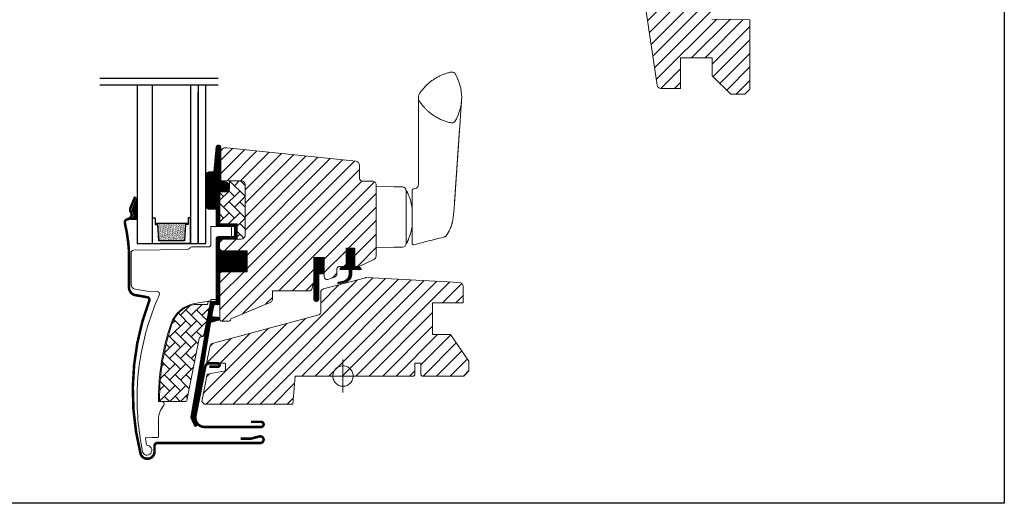
# Model space of a CAD drawing. Units: millimetres. Extents: x 40912 to 45783, y -6618 to 855.
# Drawn here: x 42639 to 43026, y -5429 to -5239 of the extents above; entities that cross this region are included whole.
import ezdxf

# ---------------------------------------------------------------- set-up
doc = ezdxf.new("R2010")
doc.units = ezdxf.units.MM
doc.header["$LTSCALE"] = 30
for name, color, linetype in [('VELUX-GLASS', 254, 'Continuous'), ('VELUX_FLASHING', 4, 'Continuous'), ('VELUX_GASKET', 1, 'Continuous')]:
    doc.layers.add(name, color=color, linetype=linetype)
doc.layers.add('VELUX-HATCH.', color=30, linetype='Continuous', lineweight=9)
doc.layers.add('VELUX-WINDOW.', color=1, linetype='Continuous', lineweight=20)
pattern_1 = [(45, (40939.52, -5619.6116), (-2.6516504, 2.6516504), [])]
pattern_2 = [(135, (40941.6194, -5613.8382), (-4.2426407, 6e-16), [9, -3]), (225, (40939.498, -5611.717), (-4.2426407, 6e-16), [9, -3])]

# ---------------------------------------------------------------- blocks, each defined once
blk = doc.blocks.new('rød bund')
at = {"color": 0, "linetype": 'Continuous'}
for p, q in [((1824.6, 228.43), (1824.6, 241.43)), ((1820.79, 236.16), (1820.68, 235.76)), ((1820.94, 236.55), (1820.79, 236.16)), ((1821.13, 236.93), (1820.94, 236.55)), ((1821.36, 237.28), (1821.13, 236.93)), ((1821.62, 237.6), (1821.36, 237.28)), ((1821.92, 237.9), (1821.62, 237.6)), ((1822.24, 238.16), (1821.92, 237.9)), ((1822.6, 238.39), (1822.24, 238.16)), ((1822.97, 238.58), (1822.6, 238.39)), ((1823.36, 238.73), (1822.97, 238.58)), ((1823.76, 238.84), (1823.36, 238.73)), ((1824.18, 238.9), (1823.76, 238.84)), ((1824.6, 238.93), (1824.18, 238.9)), ((1825.01, 238.9), (1824.6, 238.93)), ((1825.43, 238.84), (1825.01, 238.9)), ((1825.83, 238.73), (1825.43, 238.84)), ((1826.22, 238.58), (1825.83, 238.73)), ((1826.6, 238.39), (1826.22, 238.58)), ((1826.95, 238.16), (1826.6, 238.39)), ((1827.27, 237.9), (1826.95, 238.16)), ((1827.57, 237.6), (1827.27, 237.9)), ((1827.83, 237.28), (1827.57, 237.6)), ((1828.06, 236.93), (1827.83, 237.28)), ((1828.25, 236.55), (1828.06, 236.93)), ((1828.4, 236.16), (1828.25, 236.55)), ((1828.51, 235.76), (1828.4, 236.16)), ((1818.1, 234.93), (1831.1, 234.93)), ((1820.62, 235.34), (1820.6, 234.93)), ((1820.6, 234.93), (1820.62, 234.51)), ((1820.68, 235.76), (1820.62, 235.34)), ((1820.62, 234.51), (1820.68, 234.09)), ((1820.68, 234.09), (1820.79, 233.69)), ((1820.79, 233.69), (1820.94, 233.3)), ((1820.94, 233.3), (1821.13, 232.93)), ((1821.13, 232.93), (1821.36, 232.58)), ((1821.36, 232.58), (1821.62, 232.25)), ((1827.57, 232.25), (1827.83, 232.58)), ((1827.83, 232.58), (1828.06, 232.93)), ((1828.06, 232.93), (1828.25, 233.3)), ((1828.25, 233.3), (1828.4, 233.69)), ((1828.4, 233.69), (1828.51, 234.09)), ((1828.57, 235.34), (1828.51, 235.76)), ((1828.51, 234.09), (1828.57, 234.51)), ((1828.6, 234.93), (1828.57, 235.34)), ((1828.57, 234.51), (1828.6, 234.93)), ((1821.62, 232.25), (1821.92, 231.95)), ((1821.92, 231.95), (1822.24, 231.69)), ((1822.24, 231.69), (1822.6, 231.46)), ((1822.6, 231.46), (1822.97, 231.27)), ((1822.97, 231.27), (1823.36, 231.12)), ((1823.36, 231.12), (1823.76, 231.01)), ((1823.76, 231.01), (1824.18, 230.95)), ((1824.18, 230.95), (1824.6, 230.93)), ((1824.6, 230.93), (1825.01, 230.95)), ((1825.01, 230.95), (1825.43, 231.01)), ((1825.43, 231.01), (1825.83, 231.12)), ((1825.83, 231.12), (1826.22, 231.27)), ((1826.22, 231.27), (1826.6, 231.46)), ((1826.6, 231.46), (1826.95, 231.69)), ((1826.95, 231.69), (1827.27, 231.95)), ((1827.27, 231.95), (1827.57, 232.25))]:
    blk.add_line(p, q, dxfattribs=at)
blk = doc.blocks.new('B362')
at = {"layer": 'VELUX-GLASS'}
h = blk.add_hatch(dxfattribs=at)
h.set_pattern_fill('AR-SAND', color=256, scale=0.01, style=0)
h.set_pattern_definition([(37.5, (5700.45092, 6509.46457), (-0.016000313, 0.489413237), [0, -0.38608, 0, -0.4318, 0, -0.41275]), (7.5, (5700.4509, 6509.4646), (0.44952328, 0.7168251), [0, -0.20828, 0, -0.34798, 0, -0.13335]), (327.5, (5700.1385, 6509.46457), (0.79099237, 0.001437185), [0, -0.127, 0, -0.4572, 0, -0.5969]), (317.5, (5700.1385, 6509.4646), (0.76355645, 0.22292932), [0, -0.0635, 0, -0.29972, 0, -0.3429])])
h.paths.add_polyline_path([(8465.25, 7686.74), (8471.73, 7686.34), (8471.73, 7685.34), (8472.25, 7685.34), (8472.25, 7698.34), (8471.73, 7698.34), (8471.73, 7697.34), (8465.25, 7696.94)])
for p, q in [((8464.25, 7699.34), (8474.25, 7699.34)), ((8464.25, 7684.34), (8464.25, 7696.34)), ((8471.73, 7697.34), (8465.25, 7696.94)), ((8472.25, 7698.34), (8471.73, 7698.34)), ((8471.73, 7698.34), (8471.73, 7697.34)), ((8474.25, 7698.34), (8472.25, 7698.34)), ((8474.25, 7699.34), (8474.25, 7698.34))]:
    blk.add_line(p, q, dxfattribs=at)
for points in [[(8464.25, 7699.34), (8464.25, 7684.34), (8474.25, 7684.34), (8474.25, 7685.34)], [(8465.25, 7686.74), (8465.25, 7696.94)], [(8472.25, 7698.34), (8472.25, 7685.34)], [(8474.25, 7685.34), (8472.25, 7685.34), (8471.73, 7685.34), (8471.73, 7686.34), (8465.25, 7686.74)]]:
    blk.add_lwpolyline(points, dxfattribs=at)

msp = doc.modelspace()

# ---------------------------------------------------------------- hatches: boundary and pattern name
at = {"layer": 'VELUX-HATCH.'}
h = msp.add_hatch(dxfattribs=at)
h.set_pattern_fill('ANSI31', color=256, scale=30, style=0)
h.set_pattern_definition([(45, (40603.136, -5491.0312), (-2.6516504, 2.6516504), [])])
h.paths.add_polyline_path([(42911.21, -5219.17), (42924.11, -5218.95), (42924.11, -5210.31), (42920.61, -5210.31, -0.414214), (42918.61, -5208.31), (42918.61, -5207.51, -0.414214), (42920.61, -5205.51), (42924.21, -5205.51, 0.414214), (42925.21, -5204.51), (42925.21, -5192.21), (42911.56, -5192.21), (42911.56, -5197.41), (42896.21, -5197.41), (42896.21, -5213.81), (42893.21, -5213.81), (42893.21, -5209.91), (42885.71, -5209.91, 0.414214), (42884.21, -5211.41), (42884.21, -5227.66, 0.037105), (42884.23, -5227.88), (42889.72, -5264.63, 0.3714), (42891.21, -5265.91), (42898.91, -5265.91), (42898.91, -5253.91), (42911.41, -5253.91), (42911.41, -5260.91), (42918.71, -5268.21), (42924.21, -5268.21), (42926.21, -5266.21), (42926.21, -5238.91), (42911.21, -5238.65)])
h = msp.add_hatch(dxfattribs=at)
h.set_pattern_fill('ANSI31', color=256, scale=30, style=0)
h.set_pattern_definition(pattern_1)
edge = h.paths.add_edge_path()
edge.add_arc((42777.75, -5331.76), 1.5, 295, 360)
edge.add_line((42779.25, -5331.76), (42779.25, -5303.81))
edge.add_arc((42777.75, -5303.81), 1.5, 0, 90)
edge.add_line((42777.75, -5302.31), (42773.75, -5302.31))
edge.add_arc((42773.75, -5301.31), 1, 180, 270, ccw=False)
edge.add_line((42772.75, -5301.31), (42772.75, -5296.06))
edge.add_arc((42771.2, -5296.08), 1.55, 0.707, 82.2422)
edge.add_line((42771.41, -5294.55), (42720.5, -5289.21))
edge.add_arc((42720.18, -5291.21), 2.03, 80.8823, 179.6684)
edge.add_line((42718.15, -5291.19), (42718.15, -5301.71))
edge.add_arc((42718.65, -5301.71), 0.5, 180, 270)
edge.add_line((42718.65, -5302.21), (42726.21, -5302.21))
edge.add_arc((42726.2, -5303.72), 1.51, 0.174, 89.5778, ccw=False)
edge.add_line((42727.71, -5303.71), (42727.71, -5323.61))
edge.add_arc((42726.21, -5323.61), 1.5, 270.0004, 359.7504, ccw=False)
edge.add_line((42726.21, -5325.11), (42718.61, -5325.11))
edge.add_arc((42718.61, -5326.11), 1, 90, 180)
edge.add_line((42717.61, -5326.11), (42717.61, -5328.91))
edge.add_line((42717.61, -5328.91), (42718.41, -5329.71))
edge.add_line((42718.41, -5329.71), (42728.61, -5329.71))
edge.add_line((42728.61, -5329.71), (42728.61, -5337.91))
edge.add_line((42728.61, -5337.91), (42718.41, -5337.91))
edge.add_line((42718.41, -5337.91), (42717.85, -5338.47))
edge.add_line((42717.85, -5338.47), (42717.85, -5356.82))
edge.add_arc((42718.35, -5356.82), 0.5, 180.0081, 269.4903)
edge.add_line((42718.35, -5357.32), (42721.47, -5357.32))
edge.add_arc((42721.47, -5356.82), 0.506, 270.6941, 337.3771)
edge.add_line((42721.94, -5357.01), (42722.11, -5356.37))
edge.add_line((42722.11, -5356.37), (42737.84, -5349.86))
edge.add_arc((42737.45, -5348.94), 1, 292.4988, 360.0011)
edge.add_line((42738.45, -5348.94), (42738.45, -5345.46))
edge.add_line((42738.45, -5345.46), (42750.86, -5345.46))
edge.add_line((42750.86, -5345.46), (42752.99, -5345.46))
edge.add_arc((42752.99, -5344.46), 1, 270, 345)
edge.add_line((42753.95, -5344.72), (42754.85, -5341.36))
edge.add_line((42754.85, -5341.36), (42754.85, -5332.36))
edge.add_line((42754.85, -5332.36), (42758.85, -5332.36))
edge.add_line((42758.85, -5332.36), (42758.85, -5340.03))
edge.add_arc((42759.85, -5340.03), 1, 180, 290)
edge.add_line((42760.2, -5340.97), (42763.2, -5339.88))
edge.add_arc((42762.85, -5338.94), 1, 290, 360)
edge.add_line((42763.85, -5338.94), (42763.85, -5336.81))
edge.add_arc((42764.85, -5336.81), 1, 90, 180, ccw=False)
edge.add_line((42764.85, -5335.81), (42766.55, -5335.81))
edge.add_arc((42766.55, -5334.81), 1, 270, 360)
edge.add_line((42767.55, -5334.81), (42767.55, -5328.71))
edge.add_line((42767.55, -5328.71), (42770.75, -5328.71))
edge.add_line((42770.75, -5328.71), (42770.75, -5335.81))
edge.add_line((42770.75, -5335.81), (42772.61, -5335.81))
edge.add_line((42772.61, -5335.81), (42778.39, -5333.12))
h = msp.add_hatch(dxfattribs=at)
h.set_pattern_fill('AR-HBONE', color=256, scale=0.75, angle=90, style=0)
h.set_pattern_definition(pattern_2)
edge = h.paths.add_edge_path()
edge.add_line((42726.21, -5302.21), (42721.61, -5302.21))
edge.add_line((42721.61, -5302.21), (42721.61, -5305.56))
edge.add_arc((42720.61, -5305.56), 1, -90, 0, ccw=False)
edge.add_line((42720.61, -5306.56), (42718.31, -5306.56))
edge.add_arc((42718.3, -5307.05), 0.49, 88.7649, 181.2342)
edge.add_line((42717.81, -5307.06), (42717.81, -5319.11))
edge.add_line((42717.81, -5319.11), (42724.61, -5319.11))
edge.add_line((42724.61, -5319.11), (42724.61, -5325.11))
edge.add_line((42724.61, -5325.11), (42726.21, -5325.11))
edge.add_arc((42726.21, -5323.61), 1.5, 270.0004, 359.7504)
edge.add_line((42727.71, -5323.61), (42727.71, -5303.71))
edge.add_arc((42726.2, -5303.72), 1.51, 0.174, 89.5778)
h = msp.add_hatch(dxfattribs=at)
h.set_pattern_fill('ANSI31', color=256, scale=30, style=0)
h.set_pattern_definition(pattern_1)
edge = h.paths.add_edge_path()
edge.add_line((42720.05, -5373.91), (42720.05, -5376.91))
edge.add_line((42720.05, -5376.91), (42712.8, -5378.19))
edge.add_line((42712.8, -5378.19), (42710.66, -5388.91))
edge.add_line((42710.66, -5388.91), (42711.66, -5389.91))
edge.add_line((42711.66, -5389.91), (42746.45, -5389.91))
edge.add_line((42746.45, -5389.91), (42747.42, -5378.91))
edge.add_line((42747.42, -5378.91), (42793.95, -5378.91))
edge.add_line((42793.95, -5378.91), (42794.45, -5378.41))
edge.add_line((42794.45, -5378.41), (42794.45, -5373.91))
edge.add_line((42794.45, -5373.91), (42796.85, -5373.91))
edge.add_line((42796.85, -5373.91), (42796.85, -5378.41))
edge.add_line((42796.85, -5378.41), (42797.35, -5378.91))
edge.add_line((42797.35, -5378.91), (42813.75, -5378.91))
edge.add_line((42813.75, -5378.91), (42815.75, -5376.91))
edge.add_line((42815.75, -5376.91), (42815.75, -5373.04))
edge.add_line((42815.75, -5373.04), (42808.45, -5362.61))
edge.add_line((42808.45, -5362.61), (42801.45, -5362.61))
edge.add_line((42801.45, -5362.61), (42801.45, -5350.11))
edge.add_line((42801.45, -5350.11), (42813.45, -5350.11))
edge.add_line((42813.45, -5350.11), (42813.45, -5343.6))
edge.add_arc((42811.95, -5343.64), 1.5, 1.4503, 87.0015)
edge.add_line((42812.03, -5342.14), (42775.49, -5340.22))
edge.add_arc((42775.41, -5341.72), 1.5, 87.0107, 105.0105)
edge.add_line((42775.02, -5340.27), (42758.57, -5344.68))
edge.add_arc((42758.95, -5346.13), 1.5, 105.0032, 174.9308)
edge.add_line((42757.46, -5346), (42757.45, -5353.89))
edge.add_arc((42756.45, -5353.89), 1, 284.9987, 359.9992, ccw=False)
edge.add_line((42756.71, -5354.86), (42715.25, -5365.97))
edge.add_arc((42715.77, -5367.9), 2, 104.9966, 168.7025)
edge.add_line((42713.81, -5367.51), (42712.65, -5373.31))
edge.add_arc((42713.14, -5373.41), 0.5, 168.7037, 269.5496)
edge.add_line((42713.14, -5373.91), (42719.81, -5373.91))
h = msp.add_hatch(dxfattribs=at)
h.set_pattern_fill('AR-HBONE', color=256, scale=0.75, angle=90, style=0)
h.set_pattern_definition(pattern_2)
edge = h.paths.add_edge_path()
edge.add_arc((42711.02, -5362.91), 0.5, 270, 348.7)
edge.add_line((42711.51, -5363.01), (42714.13, -5349.87))
edge.add_line((42714.13, -5349.87), (42713.15, -5349.67))
edge.add_line((42713.15, -5349.67), (42712.94, -5350.74))
edge.add_line((42712.94, -5350.74), (42707.8, -5350.74))
edge.add_arc((42710.06, -5362.22), 11.7, 101.15, 161.1263)
edge.add_arc((42784.39, -5387.63), 90.25, 161.1263, 180.5001)
edge.add_arc((42694.64, -5388.41), 0.5, 180.5001, 270)
edge.add_line((42694.64, -5388.91), (42704.39, -5388.91))
edge.add_arc((42704.39, -5388.41), 0.5, 270, 348.7)
edge.add_line((42704.88, -5388.51), (42709.74, -5364.22))
edge.add_arc((42710.72, -5364.41), 1, 90, 168.7, ccw=False)
at = {"layer": 'VELUX_GASKET'}
h = msp.add_hatch(dxfattribs=at)
h.set_pattern_fill('ANSI31', color=1, scale=2, style=0)
h.set_pattern_definition([(45, (40939.52012, -5619.61162), (-0.176776695, 0.176776695), [])])
edge = h.paths.add_edge_path()
edge.add_line((42718.15, -5301.71), (42718.15, -5302.18))
edge.add_arc((42718.28, -5302.36), 0.211, 125.4163, 282.7859)
edge.add_line((42718.32, -5302.56), (42719.61, -5302.56))
edge.add_arc((42719.61, -5304.56), 2, -90, 90, ccw=False)
edge.add_line((42719.61, -5306.56), (42717.91, -5306.56))
edge.add_arc((42717.88, -5306.83), 0.271, 83.5526, 186.4479)
edge.add_line((42717.61, -5306.86), (42717.61, -5319.11))
edge.add_line((42717.61, -5319.11), (42723.62, -5319.11))
edge.add_arc((42723.61, -5320.11), 1, 0, 89.9189, ccw=False)
edge.add_line((42724.61, -5320.11), (42724.61, -5324.11))
edge.add_arc((42723.61, -5324.11), 1, -90.0001, 0.0001, ccw=False)
edge.add_line((42723.61, -5325.11), (42718.11, -5325.11))
edge.add_arc((42718.11, -5325.61), 0.5, 90.0001, 179.9999)
edge.add_line((42717.61, -5325.61), (42717.61, -5329.71))
edge.add_line((42717.61, -5329.71), (42728.61, -5329.71))
edge.add_line((42728.61, -5329.71), (42728.61, -5337.91))
edge.add_line((42728.61, -5337.91), (42717.61, -5337.91))
edge.add_line((42717.61, -5337.91), (42717.61, -5350.31))
edge.add_arc((42717.11, -5350.31), 0.5, -90, 0, ccw=False)
edge.add_line((42717.11, -5350.81), (42715.98, -5350.81))
edge.add_arc((42715.98, -5351.31), 0.5, 89.9998, 168.7002)
edge.add_line((42715.49, -5351.21), (42714.72, -5355.05))
edge.add_arc((42715.21, -5355.15), 0.5, 168.6997, 266.0001)
edge.add_line((42715.18, -5355.65), (42717.15, -5355.79))
edge.add_arc((42717.11, -5356.29), 0.5, 0, 85.9998, ccw=False)
edge.add_line((42717.61, -5356.29), (42717.61, -5356.51))
edge.add_arc((42717.11, -5356.51), 0.5, 285, 359.9999, ccw=False)
edge.add_line((42717.24, -5356.99), (42714.47, -5357.73))
edge.add_arc((42714.6, -5358.21), 0.5, 104.9995, 168.7004)
edge.add_line((42714.11, -5358.12), (42707.91, -5395.48))
edge.add_line((42707.91, -5395.48), (42708.87, -5397.74))
edge.add_arc((42708.26, -5397.99), 0.65, -156.2492, 22.2053, ccw=False)
edge.add_line((42707.67, -5398.25), (42706.36, -5395.16))
edge.add_line((42706.36, -5395.16), (42714.09, -5350.04))
edge.add_arc((42714.58, -5350.13), 0.5, 94.0003, 168.6995, ccw=False)
edge.add_line((42714.55, -5349.64), (42716.31, -5349.51))
edge.add_line((42716.31, -5349.51), (42716.31, -5325.11))
edge.add_arc((42717.31, -5325.11), 1, 90, 179.9551, ccw=False)
edge.add_line((42717.31, -5324.11), (42723.11, -5324.11))
edge.add_arc((42723.11, -5323.61), 0.5, 270.0002, 359.9998)
edge.add_line((42723.61, -5323.61), (42723.61, -5320.61))
edge.add_arc((42723.11, -5320.61), 0.503, 0.1597, 89.6151)
edge.add_line((42723.11, -5320.11), (42717.23, -5320.11))
edge.add_arc((42717.19, -5319.23), 0.877, 181.981, 272.6548, ccw=False)
edge.add_line((42716.31, -5319.26), (42716.31, -5313.41))
edge.add_line((42716.31, -5313.41), (42713.82, -5313.41))
edge.add_arc((42713.82, -5311.91), 1.5, 180, 270, ccw=False)
edge.add_line((42712.32, -5311.91), (42712.32, -5300.14))
edge.add_arc((42713.82, -5300.14), 1.5, 90, 180, ccw=False)
edge.add_line((42713.82, -5298.64), (42715.46, -5298.64))
edge.add_line((42715.46, -5298.64), (42716.34, -5288.79))
edge.add_arc((42717.24, -5289.13), 0.963, 17.3771, 158.9865, ccw=False)
edge.add_line((42718.15, -5288.85), (42718.15, -5301.71))
h = msp.add_hatch(dxfattribs=at)
h.set_pattern_fill('ANSI31', color=256, scale=0.05, style=0)
h.set_pattern_definition([(45, (41781.9757, -4819.23215), (-0.112253202, 0.112253202), [])])
h.paths.add_polyline_path([(42685.31, -5308.54), (42683.49, -5312.93, 0.246033), (42683.64, -5314.59, -0.469951), (42682.8, -5317.23), (42685.31, -5317.26)])
h = msp.add_hatch(dxfattribs=at)
h.set_pattern_fill('ANSI31', color=1, scale=2, style=0)
h.set_pattern_definition([(45, (40939.7596, -5619.61164), (-0.176776695, 0.176776695), [])])
edge = h.paths.add_edge_path()
edge.add_line((42768.8, -5338.53), (42768.77, -5337.11))
edge.add_line((42768.77, -5337.11), (42765.35, -5337.11))
edge.add_arc((42765.35, -5336.81), 0.3, 135.0013, 269.9994, ccw=False)
edge.add_line((42765.14, -5336.6), (42765.93, -5335.81))
edge.add_line((42765.93, -5335.81), (42767.55, -5335.81))
edge.add_line((42767.55, -5335.81), (42767.55, -5328.71))
edge.add_line((42767.55, -5328.71), (42770.75, -5328.71))
edge.add_line((42770.75, -5328.71), (42770.75, -5335.81))
edge.add_line((42770.75, -5335.81), (42772.45, -5335.81))
edge.add_line((42772.45, -5335.81), (42773.24, -5336.6))
edge.add_arc((42773.03, -5336.81), 0.3, -89.9993, 44.9986, ccw=False)
edge.add_line((42773.03, -5337.11), (42769.57, -5337.11))
edge.add_line((42769.57, -5337.11), (42769.51, -5339.2))
edge.add_arc((42766.51, -5339.08), 3, 283.6741, 357.6246, ccw=False)
edge.add_line((42767.22, -5341.99), (42764.58, -5342.58))
edge.add_arc((42764.52, -5342.32), 0.264, 107.7289, 282.5505, ccw=False)
edge.add_line((42764.44, -5342.07), (42766.51, -5341.57))
edge.add_arc((42765.8, -5338.65), 3, 283.6741, 362.3754)
h = msp.add_hatch(dxfattribs=at)
h.set_pattern_fill('ANSI31', color=1, scale=2, style=0)
h.set_pattern_definition([(45, (40939.7596, -5619.61165), (-0.176776695, 0.176776695), [])])
h.paths.add_polyline_path([(42754.85, -5348.79), (42754.85, -5338.78), (42754.85, -5338.78), (42754.85, -5332.36), (42758.85, -5332.36), (42758.85, -5338.78), (42756.6, -5338.78), (42756.6, -5348.79, -0.994861)])

# ---------------------------------------------------------------- linework, layer by layer
msp.add_lwpolyline([(42426.21, -4928.91), (43026.21, -4928.91), (43026.21, -5428.91), (42426.21, -5428.91)], close=True)
at = {"layer": 'VELUX-GLASS'}
for points in [[(42670.59, -5261.84), (42717.15, -5261.84)], [(42670.59, -5261.84), (42717.15, -5261.84)], [(42670.59, -5264.45), (42717.15, -5264.45)], [(42685.31, -5264.45), (42685.31, -5326.81), (42691.31, -5326.81), (42691.31, -5264.45)], [(42706.31, -5264.45), (42706.31, -5326.81), (42709.31, -5326.81), (42709.31, -5267.31)], [(42709.31, -5264.45), (42709.31, -5326.81), (42712.31, -5326.81), (42712.31, -5264.45)], [(42709.31, -5267.31), (42709.31, -5326.81), (42712.31, -5326.81), (42712.31, -5267.31)]]:
    msp.add_lwpolyline(points, dxfattribs=at)
at = {"layer": 'VELUX-HATCH.', "linetype": 'Continuous', "lineweight": 0}
for points in [[(42726.21, -5302.21), (42721.61, -5302.21), (42721.61, -5305.56, -0.414214), (42720.61, -5306.56), (42718.31, -5306.56, 0.426893), (42717.81, -5307.06), (42717.81, -5319.11), (42724.61, -5319.11), (42724.61, -5325.11), (42726.21, -5325.11, 0.412936), (42727.71, -5323.61), (42727.71, -5303.71, 0.411169), (42726.21, -5302.21)], [(42698.62, -5358.3, 0.027553), (42695.91, -5367.89, 0.028595), (42694.23, -5378.1, 0.026562), (42693.71, -5387.71), (42693.71, -5388.91), (42694.91, -5388.91, -0.638744), (42695.68, -5390.55, 0.179421), (42693.71, -5395.91), (42693.71, -5402.73, -0.405973), (42693.42, -5403.03), (42691.13, -5403.09), (42688.85, -5403.15, 0.462375), (42688.56, -5403.5), (42688.97, -5405.81, 0.331486), (42689.41, -5406.22, -2.543547), (42687.32, -5407.76, -0.060122), (42685.33, -5384.12, -0.048346), (42687.86, -5365.19, -0.048183), (42693.98, -5347.09, 0.538552), (42693.08, -5345.68), (42689.21, -5345.62), (42684.57, -5344.8, -0.36397), (42682.91, -5342.83), (42682.91, -5330.61), (42682.91, -5330.5, -0.409113), (42683.9, -5329.5), (42704.96, -5329.13, 0.251417), (42706.19, -5328.44, -0.256062), (42706.62, -5328.21), (42713.31, -5328.21, 0.414214), (42714.31, -5327.21), (42714.31, -5320.11), (42722.22, -5320.11, -0.406568), (42722.41, -5320.31), (42722.41, -5323.91, -0.414025), (42722.21, -5324.11), (42717.31, -5324.11, 0.414213), (42716.31, -5325.11), (42716.31, -5348.81), (42714.51, -5348.81, 0.414212), (42714.31, -5349.01), (42714.31, -5349.12, -0.363942), (42714.15, -5349.32), (42707.87, -5350.42, 0.273021), (42698.61, -5358.35)], [(42711.02, -5363.41, 0.35756), (42711.51, -5363.01), (42714.13, -5349.87), (42713.15, -5349.67), (42712.94, -5350.74), (42707.8, -5350.74, 0.267838), (42698.99, -5358.43, 0.084736), (42694.14, -5388.42, 0.411659), (42694.64, -5388.91), (42704.39, -5388.91, 0.35756), (42704.88, -5388.51), (42709.74, -5364.22, -0.35756), (42710.72, -5363.41)]]:
    msp.add_lwpolyline(points, format="xyb", dxfattribs=at)
at = {"layer": 'VELUX-WINDOW.'}
for p, q in [((42884.23, -5227.88), (42889.72, -5264.63)), ((42926.21, -5238.91), (42911.21, -5238.65)), ((42926.21, -5238.91), (42926.21, -5266.21)), ((42898.91, -5253.91), (42911.41, -5253.91)), ((42898.91, -5265.91), (42898.91, -5253.91)), ((42911.41, -5253.91), (42911.41, -5260.91)), ((42809.04, -5259.46), (42809.4, -5259.49)), ((42911.41, -5260.91), (42918.71, -5268.21)), ((42891.21, -5265.91), (42898.91, -5265.91)), ((42924.21, -5268.21), (42918.71, -5268.21)), ((42924.21, -5268.21), (42926.21, -5266.21)), ((42795.89, -5280.76), (42795.89, -5302.93)), ((42795.89, -5281.29), (42795.89, -5303.46)), ((42810.03, -5310.53), (42812.03, -5281.93)), ((42810.03, -5311.06), (42812.03, -5282.45)), ((42786.29, -5304.59), (42779.25, -5304.46)), ((42786.29, -5304.61), (42789.59, -5304.61)), ((42791.09, -5306.46), (42791.09, -5306.11)), ((42791.39, -5306.46), (42791.09, -5306.11)), ((42791.09, -5306.46), (42791.09, -5309.42)), ((42795.04, -5305.05), (42793.96, -5305.32)), ((42791.09, -5308.9), (42791.09, -5325.93)), ((42791.09, -5309.42), (42791.09, -5326.46)), ((42791.09, -5326.28), (42791.09, -5325.93)), ((42791.09, -5326.81), (42791.09, -5326.46)), ((42791.39, -5326.46), (42791.09, -5326.81)), ((42787.34, -5328.31), (42786.29, -5328.31)), ((42754.85, -5332.36), (42758.85, -5332.36))]:
    msp.add_line(p, q, dxfattribs=at)
msp.add_lwpolyline([(42718.15, -5301.71), (42718.15, -5302.18, 0.819728), (42718.32, -5302.56), (42719.61, -5302.56, -1), (42719.61, -5306.56), (42717.91, -5306.56, 0.48178), (42717.61, -5306.86), (42717.61, -5319.11), (42723.62, -5319.11, -0.413799), (42724.61, -5320.11), (42724.61, -5324.11, -0.414214), (42723.61, -5325.11), (42718.11, -5325.11, 0.414212), (42717.61, -5325.61), (42717.61, -5329.71), (42728.61, -5329.71), (42728.61, -5337.91), (42717.61, -5337.91), (42717.61, -5350.31, -0.414214), (42717.11, -5350.81), (42715.98, -5350.81, 0.357561), (42715.49, -5351.21), (42714.72, -5355.05, 0.452045), (42715.18, -5355.65), (42717.15, -5355.79, -0.393909), (42717.61, -5356.29), (42717.61, -5356.51, -0.339454), (42717.24, -5356.99), (42714.47, -5357.73, 0.285333), (42714.11, -5358.12), (42707.91, -5395.48), (42708.87, -5397.74, -0.986603), (42707.67, -5398.25), (42706.36, -5395.16), (42714.09, -5350.04, -0.337991), (42714.55, -5349.64), (42716.31, -5349.51), (42716.31, -5325.11, -0.413984), (42717.31, -5324.11), (42723.11, -5324.11, 0.414212), (42723.61, -5323.61), (42723.61, -5320.61, 0.411432), (42723.11, -5320.11), (42717.23, -5320.11, -0.417662), (42716.31, -5319.26), (42716.31, -5313.41), (42713.82, -5313.41, -0.414214), (42712.32, -5311.91), (42712.32, -5300.14, -0.414214), (42713.82, -5298.64), (42715.46, -5298.64), (42716.34, -5288.79, -0.710725), (42718.15, -5288.85)], format="xyb", close=True, dxfattribs=at)
for points in [[(42778.39, -5333.12, 0.291473), (42779.25, -5331.76), (42779.25, -5303.81, 0.414214), (42777.75, -5302.31), (42773.75, -5302.31, -0.414214), (42772.75, -5301.31), (42772.75, -5296.06, 0.371575), (42771.41, -5294.55), (42720.5, -5289.21, 0.459875), (42718.15, -5291.19), (42718.15, -5301.71, 0.414214), (42718.65, -5302.21), (42726.21, -5302.21, -0.411169), (42727.71, -5303.71), (42727.71, -5323.61, -0.412936), (42726.21, -5325.11), (42718.61, -5325.11, 0.414214), (42717.61, -5326.11), (42717.61, -5328.91), (42718.41, -5329.71), (42728.61, -5329.71), (42728.61, -5337.91), (42718.41, -5337.91), (42717.85, -5338.47), (42717.85, -5356.82, 0.411569), (42718.35, -5357.32), (42721.47, -5357.32, 0.299458), (42721.94, -5357.01), (42722.11, -5356.37), (42737.84, -5349.86, 0.303358), (42738.45, -5348.94), (42738.45, -5345.46), (42750.86, -5345.46), (42752.99, -5345.46, 0.339454), (42753.95, -5344.72), (42754.85, -5341.36), (42754.85, -5332.36), (42758.85, -5332.36), (42758.85, -5340.03, 0.520567), (42760.2, -5340.97), (42763.2, -5339.88, 0.315299), (42763.85, -5338.94), (42763.85, -5336.81, -0.414214), (42764.85, -5335.81), (42766.55, -5335.81, 0.414214), (42767.55, -5334.81), (42767.55, -5328.71), (42770.75, -5328.71), (42770.75, -5335.81), (42772.61, -5335.81), (42778.39, -5333.12)], [(42720.05, -5373.91), (42720.05, -5376.91), (42712.8, -5378.19), (42710.66, -5388.91), (42711.66, -5389.91), (42746.45, -5389.91), (42747.42, -5378.91), (42793.95, -5378.91), (42794.45, -5378.41), (42794.45, -5373.91), (42796.85, -5373.91), (42796.85, -5378.41), (42797.35, -5378.91), (42813.75, -5378.91), (42815.75, -5376.91), (42815.75, -5373.04), (42808.45, -5362.61), (42801.45, -5362.61), (42801.45, -5350.11), (42813.45, -5350.11), (42813.45, -5343.6, 0.39165), (42812.03, -5342.14), (42775.49, -5340.22, 0.078701), (42775.02, -5340.27), (42758.57, -5344.68, 0.314952), (42757.46, -5346), (42757.45, -5353.89, -0.339456), (42756.71, -5354.86), (42715.25, -5365.97, 0.285357), (42713.81, -5367.51), (42712.65, -5373.31, 0.470809), (42713.14, -5373.91), (42719.81, -5373.91)]]:
    msp.add_lwpolyline(points, format="xyb", dxfattribs=at)
msp.add_lwpolyline([(42786.53, -5328.33), (42779.49, -5328.46)], dxfattribs=at)
for centre, radius, start, end in [((42808.95, -5260.46), 1, 85, 102.1114), ((42809.31, -5260.49), 1, 32.029, 85), ((42794.97, -5269.46), 17.91, 327.971, 32.029), ((42891.21, -5264.41), 1.5, 188.5, 270), ((42809.04, -5277.82), 1.65, 259.569, 282.759), ((42809.31, -5278.43), 1, 275, 327.971), ((42789.59, -5306.11), 1.5, 0.0198, 90), ((42794.14, -5306.05), 0.75, 104.0708, 180.0087), ((42789.59, -5326.81), 1.5, 270, 359.9034), ((42794.14, -5326.58), 0.75, 179.9986, 285.131)]:
    msp.add_arc(centre, radius, start, end, dxfattribs=at)
for points, knots in [([(42808.74, -5279.44), (42808.22, -5279.32), (42807.19, -5279.07), (42805.68, -5278.54), (42804.19, -5277.9), (42802.75, -5277.12), (42801.36, -5276.22), (42800.18, -5275.31), (42799.19, -5274.43), (42798.39, -5273.62), (42797.54, -5272.67), (42796.87, -5271.81), (42796.34, -5271.07), (42796.08, -5270.57), (42795.93, -5270.05), (42795.87, -5269.55), (42795.9, -5269.04), (42796.01, -5268.56), (42796.2, -5268.1), (42796.51, -5267.6), (42796.92, -5267.04), (42797.58, -5266.2), (42798.47, -5265.2), (42799.62, -5264.08), (42800.87, -5263.06), (42802.21, -5262.13), (42803.55, -5261.35), (42804.85, -5260.73), (42806.11, -5260.22), (42807.4, -5259.79), (42808.29, -5259.59), (42808.74, -5259.48)], [0, 0, 0, 0, 0.046706, 0.093411, 0.141348, 0.189285, 0.238206, 0.287126, 0.320686, 0.354273, 0.387833, 0.43293, 0.450259, 0.467802, 0.482416, 0.497454, 0.512068, 0.527106, 0.541097, 0.555443, 0.57891, 0.602379, 0.649616, 0.696653, 0.74369, 0.791988, 0.840286, 0.879845, 0.919405, 0.959702, 1, 1, 1, 1]), ([(42795.89, -5268.94), (42795.89, -5268.94), (42795.89, -5268.95), (42795.89, -5269.03), (42795.88, -5269.15), (42795.88, -5269.29), (42795.88, -5269.45), (42795.88, -5269.63), (42795.88, -5269.82), (42795.88, -5270.01), (42795.88, -5270.19), (42795.88, -5270.39), (42795.88, -5270.64), (42795.88, -5270.94), (42795.88, -5271.25), (42795.88, -5271.58), (42795.88, -5271.93), (42795.88, -5272.31), (42795.88, -5272.72), (42795.89, -5273.16), (42795.89, -5273.64), (42795.9, -5274.16), (42795.9, -5274.69), (42795.9, -5275.21), (42795.9, -5275.72), (42795.91, -5276.21), (42795.9, -5276.69), (42795.9, -5277.07), (42795.9, -5277.38), (42795.9, -5277.64), (42795.9, -5277.97), (42795.9, -5278.37), (42795.89, -5278.85), (42795.89, -5279.41), (42795.89, -5280.05), (42795.89, -5280.52), (42795.89, -5280.76)], [0, 0, 0, 0, 0.043372, 0.087287, 0.127679, 0.16457, 0.197973, 0.227899, 0.258714, 0.284718, 0.306278, 0.326915, 0.358127, 0.389266, 0.419597, 0.448146, 0.476988, 0.509557, 0.540406, 0.572693, 0.60592, 0.640112, 0.675108, 0.707644, 0.736524, 0.765714, 0.791713, 0.817399, 0.82797, 0.841806, 0.859183, 0.880111, 0.904612, 0.93272, 0.96449, 1, 1, 1, 1]), ([(42795.89, -5269.46), (42795.89, -5269.47), (42795.89, -5269.47), (42795.89, -5269.55), (42795.88, -5269.67), (42795.88, -5269.82), (42795.88, -5269.98), (42795.88, -5270.16), (42795.88, -5270.35), (42795.88, -5270.54), (42795.88, -5270.71), (42795.88, -5270.92), (42795.88, -5271.17), (42795.88, -5271.47), (42795.88, -5271.78), (42795.88, -5272.1), (42795.88, -5272.45), (42795.88, -5272.83), (42795.88, -5273.25), (42795.89, -5273.69), (42795.89, -5274.17), (42795.9, -5274.68), (42795.9, -5275.22), (42795.9, -5275.74), (42795.9, -5276.25), (42795.91, -5276.74), (42795.9, -5277.21), (42795.9, -5277.59), (42795.9, -5277.9), (42795.9, -5278.16), (42795.9, -5278.49), (42795.9, -5278.9), (42795.89, -5279.38), (42795.89, -5279.94), (42795.89, -5280.58), (42795.89, -5281.04), (42795.89, -5281.29)], [0, 0, 0, 0, 0.043372, 0.087287, 0.127679, 0.16457, 0.197973, 0.227899, 0.258714, 0.284718, 0.306278, 0.326915, 0.358127, 0.389266, 0.419597, 0.448146, 0.476988, 0.509557, 0.540406, 0.572693, 0.60592, 0.640112, 0.675108, 0.707644, 0.736524, 0.765714, 0.791713, 0.817399, 0.82797, 0.841806, 0.859183, 0.880111, 0.904612, 0.93272, 0.96449, 1, 1, 1, 1]), ([(42812.03, -5282.46), (42812.06, -5282.07), (42812.11, -5281.34), (42812.18, -5280.34), (42812.24, -5279.46), (42812.29, -5278.69), (42812.33, -5278.06), (42812.36, -5277.53), (42812.39, -5277.11), (42812.41, -5276.77), (42812.43, -5276.51), (42812.45, -5276.24), (42812.47, -5275.92), (42812.49, -5275.47), (42812.53, -5274.96), (42812.56, -5274.43), (42812.59, -5273.97), (42812.62, -5273.59), (42812.64, -5273.27), (42812.66, -5272.97), (42812.68, -5272.69), (42812.7, -5272.43), (42812.72, -5272.25), (42812.72, -5272.13), (42812.73, -5272.06), (42812.73, -5272), (42812.74, -5271.92), (42812.75, -5271.82), (42812.76, -5271.7), (42812.77, -5271.56), (42812.78, -5271.43), (42812.79, -5271.3), (42812.8, -5271.18), (42812.81, -5271.09), (42812.82, -5271.04), (42812.82, -5271.04), (42812.82, -5271.04)], [0, 0, 0, 0, 0.057829, 0.110265, 0.157437, 0.199432, 0.236297, 0.266312, 0.291735, 0.312557, 0.328805, 0.34064, 0.364506, 0.393941, 0.433586, 0.476361, 0.519099, 0.550867, 0.582813, 0.615237, 0.647841, 0.679795, 0.710096, 0.72209, 0.731487, 0.738844, 0.749803, 0.765837, 0.786935, 0.809036, 0.834835, 0.864324, 0.8975, 0.934372, 0.974968, 1, 1, 1, 1]), ([(42791.39, -5306.46), (42791.39, -5306.47), (42791.41, -5306.49), (42791.49, -5306.67), (42791.62, -5306.94), (42791.79, -5307.32), (42791.99, -5307.8), (42792.22, -5308.38), (42792.46, -5309.06), (42792.72, -5309.85), (42792.94, -5310.65), (42793.14, -5311.45), (42793.28, -5312.14), (42793.36, -5312.6), (42793.39, -5312.78)], [0, 0, 0, 0, 0.087554, 0.175419, 0.263002, 0.35029, 0.437842, 0.525164, 0.617915, 0.710934, 0.803679, 0.876579, 0.949771, 1, 1, 1, 1]), ([(42793.39, -5320.27), (42793.39, -5315.81), (42793.39, -5315.28), (42793.39, -5314.39), (42793.39, -5313.32), (42793.39, -5312.28), (42793.39, -5311.28), (42793.39, -5310.34), (42793.39, -5309.47), (42793.39, -5308.69), (42793.39, -5307.99), (42793.39, -5307.37), (42793.39, -5306.85), (42793.39, -5306.46), (42793.39, -5306.21), (42793.39, -5306.06), (42793.39, -5306.06), (42793.39, -5306.06)], [0, 0, 0, 0, 0.032296, 0.102637, 0.172751, 0.243297, 0.314068, 0.384609, 0.454095, 0.523815, 0.59334, 0.665998, 0.738887, 0.811502, 0.880413, 0.949526, 1, 1, 1, 1]), ([(42795.89, -5303.46), (42795.88, -5303.59), (42795.87, -5303.82), (42795.79, -5304.12), (42795.73, -5304.31), (42795.68, -5304.43), (42795.64, -5304.53), (42795.6, -5304.61), (42795.55, -5304.7), (42795.5, -5304.79), (42795.45, -5304.87), (42795.4, -5304.92), (42795.38, -5304.95), (42795.4, -5304.95), (42795.37, -5304.97), (42795.3, -5304.99), (42795.19, -5305.02), (42795.09, -5305.04), (42795.03, -5305.05)], [0, 0, 0, 0, 0.10044, 0.181354, 0.222999, 0.254443, 0.275786, 0.306216, 0.344566, 0.391224, 0.443915, 0.501625, 0.556737, 0.612499, 0.684019, 0.773643, 0.880187, 1, 1, 1, 1]), ([(42806.82, -5323.78), (42806.86, -5323.72), (42806.97, -5323.55), (42807.13, -5323.29), (42807.29, -5323.04), (42807.42, -5322.82), (42807.54, -5322.62), (42807.67, -5322.38), (42807.82, -5322.11), (42808.06, -5321.64), (42808.37, -5320.98), (42808.71, -5320.15), (42808.94, -5319.46), (42809.1, -5318.92), (42809.21, -5318.5), (42809.3, -5318.07), (42809.39, -5317.62), (42809.47, -5317.11), (42809.55, -5316.51), (42809.62, -5315.82), (42809.7, -5315.03), (42809.78, -5314.15), (42809.87, -5313.17), (42809.95, -5312.13), (42810.01, -5311.42), (42810.03, -5311.06)], [0, 0, 0, 0, 0.0173334, 0.0455366, 0.0675202, 0.0837601, 0.1004048, 0.1204656, 0.1437765, 0.1675227, 0.237087, 0.3018839, 0.3640043, 0.3951373, 0.4267916, 0.4590633, 0.4921944, 0.5306276, 0.5764737, 0.6297439, 0.6904115, 0.758472, 0.8339716, 0.9169422, 1, 1, 1, 1]), ([(42793.39, -5320.15), (42793.39, -5320.17), (42793.34, -5320.51), (42793.21, -5321.14), (42793.01, -5322.03), (42792.78, -5322.88), (42792.53, -5323.67), (42792.27, -5324.4), (42792.05, -5324.98), (42791.86, -5325.44), (42791.7, -5325.79), (42791.57, -5326.07), (42791.47, -5326.29), (42791.4, -5326.43), (42791.39, -5326.45), (42791.39, -5326.46)], [0, 0, 0, 0, 0.0030431, 0.090036, 0.177281, 0.2643005, 0.3579932, 0.4519605, 0.545645, 0.6186173, 0.6918887, 0.7651302, 0.8380616, 0.9190328, 1, 1, 1, 1]), ([(42793.39, -5326.05), (42793.39, -5326.05), (42793.39, -5326.06), (42793.39, -5326.02), (42793.39, -5325.91), (42793.39, -5325.71), (42793.39, -5325.44), (42793.39, -5325.1), (42793.39, -5324.69), (42793.39, -5324.23), (42793.39, -5323.71), (42793.39, -5323.09), (42793.39, -5322.38), (42793.39, -5321.57), (42793.39, -5320.69), (42793.39, -5320.06), (42793.39, -5319.74)], [0, 0, 0, 0, 0.005397, 0.077962, 0.150287, 0.22261, 0.297177, 0.371747, 0.442923, 0.514099, 0.587262, 0.660424, 0.743644, 0.826869, 0.913438, 1, 1, 1, 1]), ([(42793.39, -5326.58), (42793.39, -5326.58), (42793.39, -5326.59), (42793.39, -5326.54), (42793.39, -5326.43), (42793.39, -5326.24), (42793.39, -5325.97), (42793.39, -5325.63), (42793.39, -5325.22), (42793.39, -5324.76), (42793.39, -5324.23), (42793.39, -5323.62), (42793.39, -5322.91), (42793.39, -5322.1), (42793.39, -5321.22), (42793.39, -5320.58), (42793.39, -5320.27)], [0, 0, 0, 0, 0.005397, 0.077962, 0.150287, 0.22261, 0.297177, 0.371747, 0.442923, 0.514099, 0.587262, 0.660424, 0.743644, 0.826869, 0.913438, 1, 1, 1, 1]), ([(42794.33, -5327.3), (42795.22, -5327.07), (42797.06, -5326.58), (42799.86, -5325.85), (42802.74, -5325.11), (42804.66, -5324.61), (42805.62, -5324.36)], [0, 0, 0, 0, 0.234564, 0.489806, 0.744764, 1, 1, 1, 1]), ([(42805.62, -5324.36), (42805.73, -5324.33), (42805.93, -5324.28), (42806.14, -5324.23), (42806.24, -5324.2)], [0, 0, 0, 0, 0.520688, 1, 1, 1, 1]), ([(42806.24, -5324.2), (42806.26, -5324.19), (42806.33, -5324.18), (42806.44, -5324.12), (42806.57, -5324.04), (42806.68, -5323.95), (42806.76, -5323.86), (42806.8, -5323.8), (42806.81, -5323.78)], [0, 0, 0, 0, 0.080127, 0.296908, 0.5025, 0.697263, 0.880616, 1, 1, 1, 1]), ([(42789.58, -5328.31), (42789.58, -5328.31), (42789.58, -5328.31), (42789.51, -5328.31), (42789.37, -5328.31), (42789.17, -5328.31), (42788.9, -5328.31), (42788.52, -5328.31), (42788.01, -5328.31), (42787.56, -5328.31), (42787.34, -5328.31)], [0, 0, 0, 0, 0.0678722, 0.1741419, 0.2804006, 0.4001911, 0.5199951, 0.6397918, 0.8198933, 1, 1, 1, 1])]:
    msp.add_open_spline(points, degree=3, knots=knots, dxfattribs=at)
at = {"layer": 'VELUX_FLASHING', "const_width": 1}
for points in [[(42684.52, -5308.45), (42682.69, -5312.84, 0.246033), (42682.84, -5314.5, -0.524174), (42681.71, -5317.24, 0.26355), (42680.38, -5318.41, -0.045139), (42682.11, -5330.26), (42682.11, -5344.16, 0.36397), (42684.59, -5347.12), (42689.29, -5347.94, -0.469822), (42690.05, -5349.28, 0.152744), (42686.6, -5409.29, 0.884125), (42692.11, -5408.61), (42692.11, -5406.41, -0.414214), (42693.31, -5405.21), (42733.71, -5405.21, 1.133034), (42733.39, -5402.65), (42730.01, -5403.51), (42726.01, -5403.51)], [(42713.71, -5375.26), (42717.04, -5375.26, 1), (42717.04, -5373.91), (42713.69, -5373.91, 0.35756), (42712.07, -5375.24), (42708.21, -5394.55, 0.473232), (42711.79, -5398.91), (42734.01, -5398.91, 1), (42734.01, -5396.91), (42730.01, -5396.91)]]:
    msp.add_lwpolyline(points, format="xyb", dxfattribs=at)
at = {"layer": 'VELUX_GASKET'}
msp.add_line((42682.74, -5317.23), (42685.31, -5317.26), dxfattribs=at)
msp.add_lwpolyline([(42768.8, -5338.53), (42768.77, -5337.11), (42765.35, -5337.11, -0.668166), (42765.14, -5336.6), (42765.93, -5335.81), (42767.55, -5335.81), (42767.55, -5328.71), (42770.75, -5328.71), (42770.75, -5335.81), (42772.45, -5335.81), (42773.24, -5336.6, -0.668166), (42773.03, -5337.11), (42769.57, -5337.11), (42769.51, -5339.2, -0.334355), (42767.22, -5341.99), (42764.58, -5342.58, -0.955801), (42764.44, -5342.07), (42766.51, -5341.57, 0.357566)], format="xyb", close=True, dxfattribs=at)
msp.add_lwpolyline([(42758.85, -5338.78), (42756.6, -5338.78), (42756.6, -5348.78, -1.005165), (42754.85, -5348.78), (42754.85, -5332.36)], format="xyb", dxfattribs=at)

# ---------------------------------------------------------------- block references
at = {"layer": 'VELUX-GLASS', "rotation": 90}
msp.add_blockref('B362', (50390.66, -13791.06), dxfattribs=at)
at = {"layer": 'VELUX-HATCH.'}
msp.add_blockref('rød bund', (40941.62, -5613.84), dxfattribs=at)

doc.saveas('drawing.dxf')
